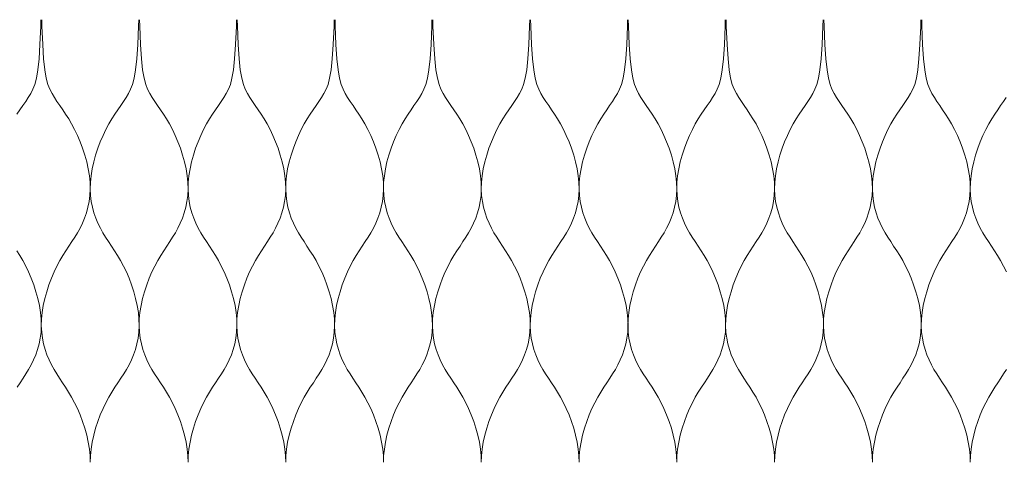
# Model space of a CAD drawing. Units: millimetres. Extents: x -20153 to 6783860, y -3086614 to 29629.
# Drawn here: x 3433 to 3626, y 10024 to 10111 of the extents above; entities that cross this region are included whole.
import ezdxf

# ---------------------------------------------------------------- set-up
doc = ezdxf.new("R2010")
doc.units = ezdxf.units.MM
doc.layers.add('05_projected', color=7, linetype='Continuous', lineweight=5)

msp = doc.modelspace()

# ---------------------------------------------------------------- linework, layer by layer
at = {"layer": '05_projected'}
for points in [[(3432.41, 10092.42), (3433, 10093.29), (3433.57, 10094.12), (3434.12, 10094.93), (3434.63, 10095.72), (3435.1, 10096.51), (3435.52, 10097.33), (3435.9, 10098.29), (3436.22, 10099.52), (3436.5, 10101.15), (3436.74, 10103.32), (3436.93, 10106.14), (3437.08, 10109.75), (3437.11, 10111)], [(3446.8, 10024), (3446.77, 10025.28), (3446.64, 10026.61), (3446.42, 10027.96), (3446.11, 10029.33), (3445.74, 10030.69), (3445.3, 10032.03), (3444.82, 10033.32), (3444.29, 10034.56), (3443.73, 10035.72), (3443.15, 10036.8), (3442.56, 10037.8), (3441.97, 10038.74), (3441.37, 10039.64), (3440.79, 10040.52), (3440.23, 10041.39), (3439.69, 10042.27), (3439.18, 10043.18), (3438.71, 10044.14), (3438.29, 10045.14), (3437.93, 10046.19), (3437.63, 10047.28), (3437.4, 10048.43), (3437.26, 10049.61), (3437.19, 10050.85), (3437.23, 10052.13), (3437.36, 10053.46), (3437.58, 10054.81), (3437.88, 10056.18), (3438.26, 10057.54), (3438.69, 10058.88), (3439.18, 10060.17), (3439.7, 10061.41), (3440.26, 10062.57), (3440.84, 10063.65), (3441.43, 10064.65), (3442.03, 10065.59), (3442.62, 10066.49), (3443.2, 10067.37), (3443.77, 10068.24), (3444.31, 10069.12), (3444.82, 10070.03), (3445.28, 10070.99), (3445.7, 10071.99), (3446.06, 10073.04), (3446.36, 10074.13), (3446.59, 10075.28), (3446.74, 10076.46), (3446.8, 10077.7), (3446.77, 10078.98), (3446.64, 10080.31), (3446.42, 10081.66), (3446.11, 10083.03), (3445.74, 10084.39), (3445.3, 10085.73), (3444.82, 10087.02), (3444.29, 10088.26), (3443.73, 10089.42), (3443.15, 10090.5), (3442.57, 10091.49), (3441.97, 10092.42), (3441.39, 10093.29), (3440.82, 10094.12), (3440.27, 10094.93), (3439.76, 10095.72), (3439.29, 10096.51), (3438.86, 10097.33), (3438.49, 10098.29), (3438.17, 10099.52), (3437.89, 10101.15), (3437.65, 10103.32), (3437.46, 10106.14), (3437.31, 10109.75), (3437.28, 10111)], [(3446.8, 10024), (3446.83, 10025.28), (3446.96, 10026.61), (3447.19, 10027.96), (3447.49, 10029.33), (3447.86, 10030.69), (3448.3, 10032.03), (3448.78, 10033.32), (3449.31, 10034.56), (3449.87, 10035.72), (3450.45, 10036.8), (3451.04, 10037.8), (3451.63, 10038.74), (3452.23, 10039.64), (3452.81, 10040.52), (3453.38, 10041.39), (3453.92, 10042.27), (3454.42, 10043.18), (3454.89, 10044.14), (3455.31, 10045.14), (3455.67, 10046.19), (3455.97, 10047.28), (3456.2, 10048.43), (3456.35, 10049.61), (3456.41, 10050.85), (3456.38, 10052.13), (3456.25, 10053.46), (3456.02, 10054.81), (3455.72, 10056.18), (3455.35, 10057.54), (3454.91, 10058.88), (3454.42, 10060.17), (3453.9, 10061.41), (3453.34, 10062.57), (3452.76, 10063.65), (3452.17, 10064.65), (3451.57, 10065.59), (3450.98, 10066.49), (3450.4, 10067.37), (3449.83, 10068.24), (3449.29, 10069.12), (3448.79, 10070.03), (3448.32, 10070.99), (3447.9, 10071.99), (3447.54, 10073.04), (3447.24, 10074.13), (3447.01, 10075.28), (3446.86, 10076.46), (3446.8, 10077.7), (3446.83, 10078.98), (3446.96, 10080.31), (3447.19, 10081.66), (3447.49, 10083.03), (3447.86, 10084.39), (3448.3, 10085.73), (3448.78, 10087.02), (3449.31, 10088.26), (3449.87, 10089.42), (3450.45, 10090.5), (3451.04, 10091.49), (3451.63, 10092.42), (3452.21, 10093.29), (3452.78, 10094.12), (3453.33, 10094.93), (3453.84, 10095.72), (3454.32, 10096.51), (3454.74, 10097.33), (3455.11, 10098.29), (3455.44, 10099.52), (3455.72, 10101.15), (3455.95, 10103.32), (3456.14, 10106.14), (3456.3, 10109.75), (3456.33, 10111)], [(3466.02, 10024), (3465.98, 10025.28), (3465.85, 10026.61), (3465.63, 10027.96), (3465.33, 10029.33), (3464.95, 10030.69), (3464.52, 10032.03), (3464.03, 10033.32), (3463.51, 10034.56), (3462.95, 10035.72), (3462.37, 10036.8), (3461.78, 10037.8), (3461.18, 10038.74), (3460.59, 10039.64), (3460.01, 10040.52), (3459.44, 10041.39), (3458.9, 10042.27), (3458.39, 10043.18), (3457.93, 10044.14), (3457.51, 10045.14), (3457.15, 10046.19), (3456.85, 10047.28), (3456.62, 10048.43), (3456.47, 10049.61), (3456.41, 10050.85), (3456.44, 10052.13), (3456.57, 10053.46), (3456.79, 10054.81), (3457.1, 10056.18), (3457.47, 10057.54), (3457.91, 10058.88), (3458.39, 10060.17), (3458.92, 10061.41), (3459.48, 10062.57), (3460.05, 10063.65), (3460.65, 10064.65), (3461.24, 10065.59), (3461.84, 10066.49), (3462.42, 10067.37), (3462.98, 10068.24), (3463.52, 10069.12), (3464.03, 10070.03), (3464.5, 10070.99), (3464.92, 10071.99), (3465.28, 10073.04), (3465.58, 10074.13), (3465.8, 10075.28), (3465.95, 10076.46), (3466.02, 10077.7), (3465.98, 10078.98), (3465.85, 10080.31), (3465.63, 10081.66), (3465.33, 10083.03), (3464.95, 10084.39), (3464.52, 10085.73), (3464.03, 10087.02), (3463.51, 10088.26), (3462.95, 10089.42), (3462.37, 10090.5), (3461.78, 10091.49), (3461.19, 10092.42), (3460.6, 10093.29), (3460.03, 10094.12), (3459.49, 10094.93), (3458.97, 10095.72), (3458.5, 10096.51), (3458.08, 10097.33), (3457.71, 10098.29), (3457.38, 10099.52), (3457.1, 10101.15), (3456.87, 10103.32), (3456.67, 10106.14), (3456.52, 10109.75), (3456.49, 10111)], [(3466.02, 10024), (3466.05, 10025.28), (3466.18, 10026.61), (3466.4, 10027.96), (3466.7, 10029.33), (3467.08, 10030.69), (3467.51, 10032.03), (3468, 10033.32), (3468.53, 10034.56), (3469.08, 10035.72), (3469.66, 10036.8), (3470.25, 10037.8), (3470.85, 10038.74), (3471.44, 10039.64), (3472.03, 10040.52), (3472.59, 10041.39), (3473.13, 10042.27), (3473.64, 10043.18), (3474.11, 10044.14), (3474.52, 10045.14), (3474.89, 10046.19), (3475.18, 10047.28), (3475.41, 10048.43), (3475.56, 10049.61), (3475.62, 10050.85), (3475.59, 10052.13), (3475.46, 10053.46), (3475.24, 10054.81), (3474.94, 10056.18), (3474.56, 10057.54), (3474.13, 10058.88), (3473.64, 10060.17), (3473.11, 10061.41), (3472.55, 10062.57), (3471.98, 10063.65), (3471.39, 10064.65), (3470.79, 10065.59), (3470.2, 10066.49), (3469.61, 10067.37), (3469.05, 10068.24), (3468.51, 10069.12), (3468, 10070.03), (3467.53, 10070.99), (3467.12, 10071.99), (3466.75, 10073.04), (3466.45, 10074.13), (3466.23, 10075.28), (3466.08, 10076.46), (3466.02, 10077.7), (3466.05, 10078.98), (3466.18, 10080.31), (3466.4, 10081.66), (3466.7, 10083.03), (3467.08, 10084.39), (3467.51, 10085.73), (3468, 10087.02), (3468.53, 10088.26), (3469.08, 10089.42), (3469.66, 10090.5), (3470.25, 10091.49), (3470.84, 10092.42), (3471.43, 10093.29), (3472, 10094.12), (3472.55, 10094.93), (3473.06, 10095.72), (3473.53, 10096.51), (3473.95, 10097.33), (3474.33, 10098.29), (3474.65, 10099.52), (3474.93, 10101.15), (3475.17, 10103.32), (3475.36, 10106.14), (3475.51, 10109.75), (3475.54, 10111)], [(3485.2, 10024), (3485.17, 10025.28), (3485.04, 10026.61), (3484.81, 10027.96), (3484.51, 10029.33), (3484.14, 10030.69), (3483.7, 10032.03), (3483.21, 10033.32), (3482.69, 10034.56), (3482.13, 10035.72), (3481.55, 10036.8), (3480.96, 10037.8), (3480.37, 10038.74), (3479.77, 10039.64), (3479.19, 10040.52), (3478.62, 10041.39), (3478.08, 10042.27), (3477.58, 10043.18), (3477.11, 10044.14), (3476.69, 10045.14), (3476.33, 10046.19), (3476.03, 10047.28), (3475.8, 10048.43), (3475.65, 10049.61), (3475.59, 10050.85), (3475.62, 10052.13), (3475.75, 10053.46), (3475.98, 10054.81), (3476.28, 10056.18), (3476.65, 10057.54), (3477.09, 10058.88), (3477.58, 10060.17), (3478.1, 10061.41), (3478.66, 10062.57), (3479.24, 10063.65), (3479.83, 10064.65), (3480.42, 10065.59), (3481.02, 10066.49), (3481.6, 10067.37), (3482.17, 10068.24), (3482.71, 10069.12), (3483.21, 10070.03), (3483.68, 10070.99), (3484.1, 10071.99), (3484.46, 10073.04), (3484.76, 10074.13), (3484.99, 10075.28), (3485.14, 10076.46), (3485.2, 10077.7), (3485.17, 10078.98), (3485.04, 10080.31), (3484.81, 10081.66), (3484.51, 10083.03), (3484.14, 10084.39), (3483.7, 10085.73), (3483.21, 10087.02), (3482.69, 10088.26), (3482.13, 10089.42), (3481.55, 10090.5), (3480.96, 10091.49), (3480.37, 10092.42), (3479.79, 10093.29), (3479.21, 10094.12), (3478.67, 10094.93), (3478.16, 10095.72), (3477.68, 10096.51), (3477.26, 10097.33), (3476.89, 10098.29), (3476.56, 10099.52), (3476.28, 10101.15), (3476.05, 10103.32), (3475.86, 10106.14), (3475.7, 10109.75), (3475.67, 10111)], [(3485.2, 10024), (3485.23, 10025.28), (3485.36, 10026.61), (3485.58, 10027.96), (3485.89, 10029.33), (3486.26, 10030.69), (3486.7, 10032.03), (3487.18, 10033.32), (3487.71, 10034.56), (3488.27, 10035.72), (3488.84, 10036.8), (3489.44, 10037.8), (3490.03, 10038.74), (3490.63, 10039.64), (3491.21, 10040.52), (3491.77, 10041.39), (3492.31, 10042.27), (3492.82, 10043.18), (3493.29, 10044.14), (3493.71, 10045.14), (3494.07, 10046.19), (3494.37, 10047.28), (3494.59, 10048.43), (3494.74, 10049.61), (3494.81, 10050.85), (3494.77, 10052.13), (3494.64, 10053.46), (3494.42, 10054.81), (3494.12, 10056.18), (3493.74, 10057.54), (3493.31, 10058.88), (3492.82, 10060.17), (3492.3, 10061.41), (3491.74, 10062.57), (3491.16, 10063.65), (3490.57, 10064.65), (3489.97, 10065.59), (3489.38, 10066.49), (3488.8, 10067.37), (3488.23, 10068.24), (3487.69, 10069.12), (3487.18, 10070.03), (3486.72, 10070.99), (3486.3, 10071.99), (3485.94, 10073.04), (3485.64, 10074.13), (3485.41, 10075.28), (3485.26, 10076.46), (3485.2, 10077.7), (3485.23, 10078.98), (3485.36, 10080.31), (3485.58, 10081.66), (3485.89, 10083.03), (3486.26, 10084.39), (3486.7, 10085.73), (3487.18, 10087.02), (3487.71, 10088.26), (3488.27, 10089.42), (3488.84, 10090.5), (3489.43, 10091.49), (3490.03, 10092.42), (3490.61, 10093.29), (3491.18, 10094.12), (3491.73, 10094.93), (3492.24, 10095.72), (3492.71, 10096.51), (3493.14, 10097.33), (3493.51, 10098.29), (3493.83, 10099.52), (3494.11, 10101.15), (3494.35, 10103.32), (3494.54, 10106.14), (3494.69, 10109.75), (3494.72, 10111)], [(3504.41, 10024), (3504.38, 10025.28), (3504.25, 10026.61), (3504.03, 10027.96), (3503.73, 10029.33), (3503.35, 10030.69), (3502.92, 10032.03), (3502.43, 10033.32), (3501.9, 10034.56), (3501.35, 10035.72), (3500.77, 10036.8), (3500.18, 10037.8), (3499.58, 10038.74), (3498.99, 10039.64), (3498.4, 10040.52), (3497.84, 10041.39), (3497.3, 10042.27), (3496.79, 10043.18), (3496.32, 10044.14), (3495.91, 10045.14), (3495.54, 10046.19), (3495.24, 10047.28), (3495.02, 10048.43), (3494.87, 10049.61), (3494.81, 10050.85), (3494.84, 10052.13), (3494.97, 10053.46), (3495.19, 10054.81), (3495.49, 10056.18), (3495.87, 10057.54), (3496.3, 10058.88), (3496.79, 10060.17), (3497.32, 10061.41), (3497.87, 10062.57), (3498.45, 10063.65), (3499.04, 10064.65), (3499.64, 10065.59), (3500.23, 10066.49), (3500.82, 10067.37), (3501.38, 10068.24), (3501.92, 10069.12), (3502.43, 10070.03), (3502.9, 10070.99), (3503.31, 10071.99), (3503.68, 10073.04), (3503.97, 10074.13), (3504.2, 10075.28), (3504.35, 10076.46), (3504.41, 10077.7), (3504.38, 10078.98), (3504.25, 10080.31), (3504.03, 10081.66), (3503.73, 10083.03), (3503.35, 10084.39), (3502.92, 10085.73), (3502.43, 10087.02), (3501.9, 10088.26), (3501.35, 10089.42), (3500.77, 10090.5), (3500.18, 10091.49), (3499.59, 10092.42), (3499, 10093.29), (3498.43, 10094.12), (3497.88, 10094.93), (3497.37, 10095.72), (3496.9, 10096.51), (3496.48, 10097.33), (3496.1, 10098.29), (3495.78, 10099.52), (3495.5, 10101.15), (3495.26, 10103.32), (3495.07, 10106.14), (3494.92, 10109.75), (3494.89, 10111)], [(3504.41, 10024), (3504.44, 10025.28), (3504.58, 10026.61), (3504.8, 10027.96), (3505.1, 10029.33), (3505.47, 10030.69), (3505.91, 10032.03), (3506.4, 10033.32), (3506.92, 10034.56), (3507.48, 10035.72), (3508.06, 10036.8), (3508.65, 10037.8), (3509.25, 10038.74), (3509.84, 10039.64), (3510.42, 10040.52), (3510.99, 10041.39), (3511.53, 10042.27), (3512.04, 10043.18), (3512.5, 10044.14), (3512.92, 10045.14), (3513.28, 10046.19), (3513.58, 10047.28), (3513.81, 10048.43), (3513.96, 10049.61), (3514.02, 10050.85), (3513.99, 10052.13), (3513.86, 10053.46), (3513.64, 10054.81), (3513.33, 10056.18), (3512.96, 10057.54), (3512.52, 10058.88), (3512.04, 10060.17), (3511.51, 10061.41), (3510.95, 10062.57), (3510.37, 10063.65), (3509.78, 10064.65), (3509.19, 10065.59), (3508.59, 10066.49), (3508.01, 10067.37), (3507.44, 10068.24), (3506.9, 10069.12), (3506.4, 10070.03), (3505.93, 10070.99), (3505.51, 10071.99), (3505.15, 10073.04), (3504.85, 10074.13), (3504.62, 10075.28), (3504.48, 10076.46), (3504.41, 10077.7), (3504.44, 10078.98), (3504.58, 10080.31), (3504.8, 10081.66), (3505.1, 10083.03), (3505.47, 10084.39), (3505.91, 10085.73), (3506.4, 10087.02), (3506.92, 10088.26), (3507.48, 10089.42), (3508.06, 10090.5), (3508.65, 10091.49), (3509.24, 10092.42), (3509.83, 10093.29), (3510.4, 10094.12), (3510.94, 10094.93), (3511.46, 10095.72), (3511.93, 10096.51), (3512.35, 10097.33), (3512.72, 10098.29), (3513.05, 10099.52), (3513.33, 10101.15), (3513.56, 10103.32), (3513.76, 10106.14), (3513.91, 10109.75), (3513.94, 10111)], [(3523.63, 10024), (3523.6, 10025.28), (3523.47, 10026.61), (3523.24, 10027.96), (3522.94, 10029.33), (3522.57, 10030.69), (3522.13, 10032.03), (3521.64, 10033.32), (3521.12, 10034.56), (3520.56, 10035.72), (3519.98, 10036.8), (3519.39, 10037.8), (3518.79, 10038.74), (3518.2, 10039.64), (3517.62, 10040.52), (3517.05, 10041.39), (3516.51, 10042.27), (3516, 10043.18), (3515.54, 10044.14), (3515.12, 10045.14), (3514.76, 10046.19), (3514.46, 10047.28), (3514.23, 10048.43), (3514.08, 10049.61), (3514.02, 10050.85), (3514.05, 10052.13), (3514.18, 10053.46), (3514.4, 10054.81), (3514.71, 10056.18), (3515.08, 10057.54), (3515.52, 10058.88), (3516, 10060.17), (3516.53, 10061.41), (3517.09, 10062.57), (3517.67, 10063.65), (3518.26, 10064.65), (3518.85, 10065.59), (3519.45, 10066.49), (3520.03, 10067.37), (3520.6, 10068.24), (3521.14, 10069.12), (3521.64, 10070.03), (3522.11, 10070.99), (3522.53, 10071.99), (3522.89, 10073.04), (3523.19, 10074.13), (3523.42, 10075.28), (3523.57, 10076.46), (3523.63, 10077.7), (3523.6, 10078.98), (3523.47, 10080.31), (3523.24, 10081.66), (3522.94, 10083.03), (3522.57, 10084.39), (3522.13, 10085.73), (3521.64, 10087.02), (3521.12, 10088.26), (3520.56, 10089.42), (3519.98, 10090.5), (3519.39, 10091.49), (3518.8, 10092.42), (3518.21, 10093.29), (3517.64, 10094.12), (3517.1, 10094.93), (3516.58, 10095.72), (3516.11, 10096.51), (3515.69, 10097.33), (3515.32, 10098.29), (3514.99, 10099.52), (3514.71, 10101.15), (3514.48, 10103.32), (3514.28, 10106.14), (3514.13, 10109.75), (3514.1, 10111)], [(3523.63, 10024), (3523.66, 10025.28), (3523.79, 10026.61), (3524.01, 10027.96), (3524.32, 10029.33), (3524.69, 10030.69), (3525.12, 10032.03), (3525.61, 10033.32), (3526.14, 10034.56), (3526.7, 10035.72), (3527.27, 10036.8), (3527.87, 10037.8), (3528.46, 10038.74), (3529.05, 10039.64), (3529.64, 10040.52), (3530.2, 10041.39), (3530.74, 10042.27), (3531.25, 10043.18), (3531.72, 10044.14), (3532.14, 10045.14), (3532.5, 10046.19), (3532.8, 10047.28), (3533.02, 10048.43), (3533.17, 10049.61), (3533.23, 10050.85), (3533.2, 10052.13), (3533.07, 10053.46), (3532.85, 10054.81), (3532.55, 10056.18), (3532.17, 10057.54), (3531.74, 10058.88), (3531.25, 10060.17), (3530.72, 10061.41), (3530.17, 10062.57), (3529.59, 10063.65), (3529, 10064.65), (3528.4, 10065.59), (3527.81, 10066.49), (3527.22, 10067.37), (3526.66, 10068.24), (3526.12, 10069.12), (3525.61, 10070.03), (3525.15, 10070.99), (3524.73, 10071.99), (3524.36, 10073.04), (3524.07, 10074.13), (3523.84, 10075.28), (3523.69, 10076.46), (3523.63, 10077.7), (3523.66, 10078.98), (3523.79, 10080.31), (3524.01, 10081.66), (3524.32, 10083.03), (3524.69, 10084.39), (3525.12, 10085.73), (3525.61, 10087.02), (3526.14, 10088.26), (3526.7, 10089.42), (3527.27, 10090.5), (3527.86, 10091.49), (3528.46, 10092.42), (3529.04, 10093.29), (3529.61, 10094.12), (3530.16, 10094.93), (3530.67, 10095.72), (3531.14, 10096.51), (3531.56, 10097.33), (3531.94, 10098.29), (3532.26, 10099.52), (3532.54, 10101.15), (3532.78, 10103.32), (3532.97, 10106.14), (3533.12, 10109.75), (3533.15, 10111)], [(3542.84, 10024), (3542.81, 10025.28), (3542.68, 10026.61), (3542.46, 10027.96), (3542.15, 10029.33), (3541.78, 10030.69), (3541.34, 10032.03), (3540.86, 10033.32), (3540.33, 10034.56), (3539.77, 10035.72), (3539.2, 10036.8), (3538.6, 10037.8), (3538.01, 10038.74), (3537.42, 10039.64), (3536.83, 10040.52), (3536.27, 10041.39), (3535.73, 10042.27), (3535.22, 10043.18), (3534.75, 10044.14), (3534.33, 10045.14), (3533.97, 10046.19), (3533.67, 10047.28), (3533.45, 10048.43), (3533.3, 10049.61), (3533.23, 10050.85), (3533.27, 10052.13), (3533.4, 10053.46), (3533.62, 10054.81), (3533.92, 10056.18), (3534.3, 10057.54), (3534.73, 10058.88), (3535.22, 10060.17), (3535.75, 10061.41), (3536.3, 10062.57), (3536.88, 10063.65), (3537.47, 10064.65), (3538.07, 10065.59), (3538.66, 10066.49), (3539.25, 10067.37), (3539.81, 10068.24), (3540.35, 10069.12), (3540.86, 10070.03), (3541.32, 10070.99), (3541.74, 10071.99), (3542.11, 10073.04), (3542.4, 10074.13), (3542.63, 10075.28), (3542.78, 10076.46), (3542.84, 10077.7), (3542.81, 10078.98), (3542.68, 10080.31), (3542.46, 10081.66), (3542.15, 10083.03), (3541.78, 10084.39), (3541.34, 10085.73), (3540.86, 10087.02), (3540.33, 10088.26), (3539.77, 10089.42), (3539.2, 10090.5), (3538.61, 10091.49), (3538.01, 10092.42), (3537.43, 10093.29), (3536.86, 10094.12), (3536.31, 10094.93), (3535.8, 10095.72), (3535.33, 10096.51), (3534.91, 10097.33), (3534.53, 10098.29), (3534.21, 10099.52), (3533.93, 10101.15), (3533.69, 10103.32), (3533.5, 10106.14), (3533.35, 10109.75), (3533.32, 10111)], [(3542.84, 10024), (3542.87, 10025.28), (3543, 10026.61), (3543.23, 10027.96), (3543.53, 10029.33), (3543.9, 10030.69), (3544.34, 10032.03), (3544.83, 10033.32), (3545.35, 10034.56), (3545.91, 10035.72), (3546.49, 10036.8), (3547.08, 10037.8), (3547.68, 10038.74), (3548.27, 10039.64), (3548.85, 10040.52), (3549.42, 10041.39), (3549.96, 10042.27), (3550.47, 10043.18), (3550.93, 10044.14), (3551.35, 10045.14), (3551.71, 10046.19), (3552.01, 10047.28), (3552.24, 10048.43), (3552.39, 10049.61), (3552.45, 10050.85), (3552.42, 10052.13), (3552.29, 10053.46), (3552.07, 10054.81), (3551.76, 10056.18), (3551.39, 10057.54), (3550.95, 10058.88), (3550.47, 10060.17), (3549.94, 10061.41), (3549.38, 10062.57), (3548.8, 10063.65), (3548.21, 10064.65), (3547.62, 10065.59), (3547.02, 10066.49), (3546.44, 10067.37), (3545.87, 10068.24), (3545.33, 10069.12), (3544.83, 10070.03), (3544.36, 10070.99), (3543.94, 10071.99), (3543.58, 10073.04), (3543.28, 10074.13), (3543.05, 10075.28), (3542.9, 10076.46), (3542.84, 10077.7), (3542.87, 10078.98), (3543, 10080.31), (3543.23, 10081.66), (3543.53, 10083.03), (3543.9, 10084.39), (3544.34, 10085.73), (3544.83, 10087.02), (3545.35, 10088.26), (3545.91, 10089.42), (3546.49, 10090.5), (3547.08, 10091.49), (3547.67, 10092.42), (3548.26, 10093.29), (3548.83, 10094.12), (3549.37, 10094.93), (3549.89, 10095.72), (3550.36, 10096.51), (3550.78, 10097.33), (3551.15, 10098.29), (3551.48, 10099.52), (3551.76, 10101.15), (3551.99, 10103.32), (3552.19, 10106.14), (3552.34, 10109.75), (3552.37, 10111)], [(3562.03, 10024), (3561.99, 10025.28), (3561.86, 10026.61), (3561.64, 10027.96), (3561.34, 10029.33), (3560.96, 10030.69), (3560.53, 10032.03), (3560.04, 10033.32), (3559.51, 10034.56), (3558.96, 10035.72), (3558.38, 10036.8), (3557.79, 10037.8), (3557.19, 10038.74), (3556.6, 10039.64), (3556.01, 10040.52), (3555.45, 10041.39), (3554.91, 10042.27), (3554.4, 10043.18), (3553.94, 10044.14), (3553.52, 10045.14), (3553.15, 10046.19), (3552.86, 10047.28), (3552.63, 10048.43), (3552.48, 10049.61), (3552.42, 10050.85), (3552.45, 10052.13), (3552.58, 10053.46), (3552.8, 10054.81), (3553.11, 10056.18), (3553.48, 10057.54), (3553.92, 10058.88), (3554.4, 10060.17), (3554.93, 10061.41), (3555.49, 10062.57), (3556.06, 10063.65), (3556.66, 10064.65), (3557.25, 10065.59), (3557.84, 10066.49), (3558.43, 10067.37), (3558.99, 10068.24), (3559.53, 10069.12), (3560.04, 10070.03), (3560.51, 10070.99), (3560.93, 10071.99), (3561.29, 10073.04), (3561.59, 10074.13), (3561.81, 10075.28), (3561.96, 10076.46), (3562.03, 10077.7), (3561.99, 10078.98), (3561.86, 10080.31), (3561.64, 10081.66), (3561.34, 10083.03), (3560.96, 10084.39), (3560.53, 10085.73), (3560.04, 10087.02), (3559.51, 10088.26), (3558.96, 10089.42), (3558.38, 10090.5), (3557.79, 10091.49), (3557.2, 10092.42), (3556.61, 10093.29), (3556.04, 10094.12), (3555.49, 10094.93), (3554.98, 10095.72), (3554.51, 10096.51), (3554.09, 10097.33), (3553.72, 10098.29), (3553.39, 10099.52), (3553.11, 10101.15), (3552.88, 10103.32), (3552.68, 10106.14), (3552.53, 10109.75), (3552.5, 10111)], [(3562.03, 10024), (3562.06, 10025.28), (3562.19, 10026.61), (3562.41, 10027.96), (3562.71, 10029.33), (3563.09, 10030.69), (3563.52, 10032.03), (3564.01, 10033.32), (3564.54, 10034.56), (3565.09, 10035.72), (3565.67, 10036.8), (3566.26, 10037.8), (3566.86, 10038.74), (3567.45, 10039.64), (3568.04, 10040.52), (3568.6, 10041.39), (3569.14, 10042.27), (3569.65, 10043.18), (3570.11, 10044.14), (3570.53, 10045.14), (3570.9, 10046.19), (3571.19, 10047.28), (3571.42, 10048.43), (3571.57, 10049.61), (3571.63, 10050.85), (3571.6, 10052.13), (3571.47, 10053.46), (3571.25, 10054.81), (3570.94, 10056.18), (3570.57, 10057.54), (3570.13, 10058.88), (3569.65, 10060.17), (3569.12, 10061.41), (3568.56, 10062.57), (3567.99, 10063.65), (3567.39, 10064.65), (3566.8, 10065.59), (3566.21, 10066.49), (3565.62, 10067.37), (3565.06, 10068.24), (3564.52, 10069.12), (3564.01, 10070.03), (3563.54, 10070.99), (3563.12, 10071.99), (3562.76, 10073.04), (3562.46, 10074.13), (3562.24, 10075.28), (3562.09, 10076.46), (3562.03, 10077.7), (3562.06, 10078.98), (3562.19, 10080.31), (3562.41, 10081.66), (3562.71, 10083.03), (3563.09, 10084.39), (3563.52, 10085.73), (3564.01, 10087.02), (3564.54, 10088.26), (3565.09, 10089.42), (3565.67, 10090.5), (3566.26, 10091.49), (3566.85, 10092.42), (3567.44, 10093.29), (3568.01, 10094.12), (3568.56, 10094.93), (3569.07, 10095.72), (3569.54, 10096.51), (3569.96, 10097.33), (3570.33, 10098.29), (3570.66, 10099.52), (3570.94, 10101.15), (3571.18, 10103.32), (3571.37, 10106.14), (3571.52, 10109.75), (3571.55, 10111)], [(3581.24, 10024), (3581.21, 10025.28), (3581.08, 10026.61), (3580.86, 10027.96), (3580.55, 10029.33), (3580.18, 10030.69), (3579.74, 10032.03), (3579.26, 10033.32), (3578.73, 10034.56), (3578.17, 10035.72), (3577.59, 10036.8), (3577, 10037.8), (3576.41, 10038.74), (3575.81, 10039.64), (3575.23, 10040.52), (3574.66, 10041.39), (3574.12, 10042.27), (3573.62, 10043.18), (3573.15, 10044.14), (3572.73, 10045.14), (3572.37, 10046.19), (3572.07, 10047.28), (3571.84, 10048.43), (3571.69, 10049.61), (3571.63, 10050.85), (3571.66, 10052.13), (3571.79, 10053.46), (3572.02, 10054.81), (3572.32, 10056.18), (3572.69, 10057.54), (3573.13, 10058.88), (3573.62, 10060.17), (3574.14, 10061.41), (3574.7, 10062.57), (3575.28, 10063.65), (3575.87, 10064.65), (3576.47, 10065.59), (3577.06, 10066.49), (3577.64, 10067.37), (3578.21, 10068.24), (3578.75, 10069.12), (3579.26, 10070.03), (3579.72, 10070.99), (3580.14, 10071.99), (3580.5, 10073.04), (3580.8, 10074.13), (3581.03, 10075.28), (3581.18, 10076.46), (3581.24, 10077.7), (3581.21, 10078.98), (3581.08, 10080.31), (3580.86, 10081.66), (3580.55, 10083.03), (3580.18, 10084.39), (3579.74, 10085.73), (3579.26, 10087.02), (3578.73, 10088.26), (3578.17, 10089.42), (3577.59, 10090.5), (3577, 10091.49), (3576.41, 10092.42), (3575.83, 10093.29), (3575.26, 10094.12), (3574.71, 10094.93), (3574.2, 10095.72), (3573.73, 10096.51), (3573.3, 10097.33), (3572.93, 10098.29), (3572.6, 10099.52), (3572.32, 10101.15), (3572.09, 10103.32), (3571.9, 10106.14), (3571.74, 10109.75), (3571.71, 10111)], [(3581.24, 10024), (3581.27, 10025.28), (3581.4, 10026.61), (3581.62, 10027.96), (3581.93, 10029.33), (3582.3, 10030.69), (3582.74, 10032.03), (3583.22, 10033.32), (3583.75, 10034.56), (3584.31, 10035.72), (3584.89, 10036.8), (3585.48, 10037.8), (3586.07, 10038.74), (3586.67, 10039.64), (3587.25, 10040.52), (3587.82, 10041.39), (3588.36, 10042.27), (3588.86, 10043.18), (3589.33, 10044.14), (3589.75, 10045.14), (3590.11, 10046.19), (3590.41, 10047.28), (3590.64, 10048.43), (3590.78, 10049.61), (3590.85, 10050.85), (3590.82, 10052.13), (3590.68, 10053.46), (3590.46, 10054.81), (3590.16, 10056.18), (3589.78, 10057.54), (3589.35, 10058.88), (3588.86, 10060.17), (3588.34, 10061.41), (3587.78, 10062.57), (3587.2, 10063.65), (3586.61, 10064.65), (3586.01, 10065.59), (3585.42, 10066.49), (3584.84, 10067.37), (3584.27, 10068.24), (3583.73, 10069.12), (3583.22, 10070.03), (3582.76, 10070.99), (3582.34, 10071.99), (3581.98, 10073.04), (3581.68, 10074.13), (3581.45, 10075.28), (3581.3, 10076.46), (3581.24, 10077.7), (3581.27, 10078.98), (3581.4, 10080.31), (3581.62, 10081.66), (3581.93, 10083.03), (3582.3, 10084.39), (3582.74, 10085.73), (3583.22, 10087.02), (3583.75, 10088.26), (3584.31, 10089.42), (3584.89, 10090.5), (3585.48, 10091.49), (3586.07, 10092.42), (3586.65, 10093.29), (3587.22, 10094.12), (3587.77, 10094.93), (3588.28, 10095.72), (3588.75, 10096.51), (3589.18, 10097.33), (3589.55, 10098.29), (3589.87, 10099.52), (3590.15, 10101.15), (3590.39, 10103.32), (3590.58, 10106.14), (3590.73, 10109.75), (3590.77, 10111)], [(3600.45, 10024), (3600.42, 10025.28), (3600.29, 10026.61), (3600.07, 10027.96), (3599.77, 10029.33), (3599.39, 10030.69), (3598.96, 10032.03), (3598.47, 10033.32), (3597.94, 10034.56), (3597.39, 10035.72), (3596.81, 10036.8), (3596.22, 10037.8), (3595.62, 10038.74), (3595.03, 10039.64), (3594.44, 10040.52), (3593.88, 10041.39), (3593.34, 10042.27), (3592.83, 10043.18), (3592.36, 10044.14), (3591.95, 10045.14), (3591.58, 10046.19), (3591.29, 10047.28), (3591.06, 10048.43), (3590.91, 10049.61), (3590.85, 10050.85), (3590.88, 10052.13), (3591.01, 10053.46), (3591.23, 10054.81), (3591.53, 10056.18), (3591.91, 10057.54), (3592.34, 10058.88), (3592.83, 10060.17), (3593.36, 10061.41), (3593.92, 10062.57), (3594.49, 10063.65), (3595.08, 10064.65), (3595.68, 10065.59), (3596.27, 10066.49), (3596.86, 10067.37), (3597.42, 10068.24), (3597.96, 10069.12), (3598.47, 10070.03), (3598.94, 10070.99), (3599.35, 10071.99), (3599.72, 10073.04), (3600.02, 10074.13), (3600.24, 10075.28), (3600.39, 10076.46), (3600.45, 10077.7), (3600.42, 10078.98), (3600.29, 10080.31), (3600.07, 10081.66), (3599.77, 10083.03), (3599.39, 10084.39), (3598.96, 10085.73), (3598.47, 10087.02), (3597.94, 10088.26), (3597.39, 10089.42), (3596.81, 10090.5), (3596.22, 10091.49), (3595.63, 10092.42), (3595.04, 10093.29), (3594.47, 10094.12), (3593.92, 10094.93), (3593.41, 10095.72), (3592.94, 10096.51), (3592.52, 10097.33), (3592.14, 10098.29), (3591.82, 10099.52), (3591.54, 10101.15), (3591.3, 10103.32), (3591.11, 10106.14), (3590.96, 10109.75), (3590.93, 10111)], [(3600.45, 10024), (3600.49, 10025.28), (3600.62, 10026.61), (3600.84, 10027.96), (3601.14, 10029.33), (3601.52, 10030.69), (3601.95, 10032.03), (3602.44, 10033.32), (3602.96, 10034.56), (3603.52, 10035.72), (3604.1, 10036.8), (3604.69, 10037.8), (3605.29, 10038.74), (3605.88, 10039.64), (3606.46, 10040.52), (3607.03, 10041.39), (3607.57, 10042.27), (3608.08, 10043.18), (3608.54, 10044.14), (3608.96, 10045.14), (3609.32, 10046.19), (3609.62, 10047.28), (3609.85, 10048.43), (3610, 10049.61), (3610.06, 10050.85), (3610.03, 10052.13), (3609.9, 10053.46), (3609.68, 10054.81), (3609.37, 10056.18), (3609, 10057.54), (3608.56, 10058.88), (3608.08, 10060.17), (3607.55, 10061.41), (3606.99, 10062.57), (3606.41, 10063.65), (3605.82, 10064.65), (3605.23, 10065.59), (3604.63, 10066.49), (3604.05, 10067.37), (3603.49, 10068.24), (3602.95, 10069.12), (3602.44, 10070.03), (3601.97, 10070.99), (3601.55, 10071.99), (3601.19, 10073.04), (3600.89, 10074.13), (3600.67, 10075.28), (3600.52, 10076.46), (3600.45, 10077.7), (3600.49, 10078.98), (3600.62, 10080.31), (3600.84, 10081.66), (3601.14, 10083.03), (3601.52, 10084.39), (3601.95, 10085.73), (3602.44, 10087.02), (3602.96, 10088.26), (3603.52, 10089.42), (3604.1, 10090.5), (3604.69, 10091.49), (3605.28, 10092.42), (3605.87, 10093.29), (3606.44, 10094.12), (3606.98, 10094.93), (3607.5, 10095.72), (3607.97, 10096.51), (3608.39, 10097.33), (3608.76, 10098.29), (3609.09, 10099.52), (3609.37, 10101.15), (3609.6, 10103.32), (3609.8, 10106.14), (3609.95, 10109.75), (3609.98, 10111)], [(3619.67, 10024), (3619.64, 10025.28), (3619.51, 10026.61), (3619.28, 10027.96), (3618.98, 10029.33), (3618.61, 10030.69), (3618.17, 10032.03), (3617.69, 10033.32), (3617.16, 10034.56), (3616.6, 10035.72), (3616.02, 10036.8), (3615.43, 10037.8), (3614.84, 10038.74), (3614.24, 10039.64), (3613.66, 10040.52), (3613.09, 10041.39), (3612.55, 10042.27), (3612.05, 10043.18), (3611.58, 10044.14), (3611.16, 10045.14), (3610.8, 10046.19), (3610.5, 10047.28), (3610.27, 10048.43), (3610.12, 10049.61), (3610.06, 10050.85), (3610.09, 10052.13), (3610.22, 10053.46), (3610.45, 10054.81), (3610.75, 10056.18), (3611.12, 10057.54), (3611.56, 10058.88), (3612.05, 10060.17), (3612.57, 10061.41), (3613.13, 10062.57), (3613.71, 10063.65), (3614.3, 10064.65), (3614.9, 10065.59), (3615.49, 10066.49), (3616.07, 10067.37), (3616.64, 10068.24), (3617.18, 10069.12), (3617.68, 10070.03), (3618.15, 10070.99), (3618.57, 10071.99), (3618.93, 10073.04), (3619.23, 10074.13), (3619.46, 10075.28), (3619.61, 10076.46), (3619.67, 10077.7), (3619.64, 10078.98), (3619.51, 10080.31), (3619.28, 10081.66), (3618.98, 10083.03), (3618.61, 10084.39), (3618.17, 10085.73), (3617.69, 10087.02), (3617.16, 10088.26), (3616.6, 10089.42), (3616.02, 10090.5), (3615.43, 10091.49), (3614.84, 10092.42), (3614.26, 10093.29), (3613.68, 10094.12), (3613.14, 10094.93), (3612.63, 10095.72), (3612.15, 10096.51), (3611.73, 10097.33), (3611.36, 10098.29), (3611.03, 10099.52), (3610.75, 10101.15), (3610.52, 10103.32), (3610.33, 10106.14), (3610.17, 10109.75), (3610.14, 10111)], [(3626.77, 10061.41), (3626.21, 10062.57), (3625.63, 10063.65), (3625.04, 10064.65), (3624.44, 10065.59), (3623.85, 10066.49), (3623.27, 10067.37), (3622.7, 10068.24), (3622.16, 10069.12), (3621.65, 10070.03), (3621.19, 10070.99), (3620.77, 10071.99), (3620.41, 10073.04), (3620.11, 10074.13), (3619.88, 10075.28), (3619.73, 10076.46), (3619.67, 10077.7), (3619.7, 10078.98), (3619.83, 10080.31), (3620.05, 10081.66), (3620.36, 10083.03), (3620.73, 10084.39), (3621.17, 10085.73), (3621.65, 10087.02), (3622.18, 10088.26), (3622.74, 10089.42), (3623.31, 10090.5), (3623.9, 10091.49), (3624.5, 10092.42), (3625.08, 10093.29), (3625.65, 10094.12), (3626.2, 10094.93), (3626.71, 10095.72)], [(3432.42, 10038.74), (3433.01, 10039.64), (3433.6, 10040.52), (3434.16, 10041.39), (3434.7, 10042.27), (3435.21, 10043.18), (3435.68, 10044.14), (3436.09, 10045.14), (3436.46, 10046.19), (3436.76, 10047.28), (3436.98, 10048.43), (3437.13, 10049.61), (3437.19, 10050.85), (3437.16, 10052.13), (3437.03, 10053.46), (3436.81, 10054.81), (3436.51, 10056.18), (3436.13, 10057.54), (3435.7, 10058.88), (3435.21, 10060.17), (3434.68, 10061.41), (3434.13, 10062.57), (3433.55, 10063.65), (3432.96, 10064.65), (3432.36, 10065.59)], [(3619.67, 10024), (3619.7, 10025.28), (3619.83, 10026.61), (3620.05, 10027.96), (3620.36, 10029.33), (3620.73, 10030.69), (3621.17, 10032.03), (3621.65, 10033.32), (3622.18, 10034.56), (3622.74, 10035.72), (3623.32, 10036.8), (3623.91, 10037.8), (3624.5, 10038.74), (3625.1, 10039.64), (3625.68, 10040.52), (3626.24, 10041.39), (3626.78, 10042.27)]]:
    msp.add_lwpolyline(points, dxfattribs=at)

doc.saveas('drawing.dxf')
